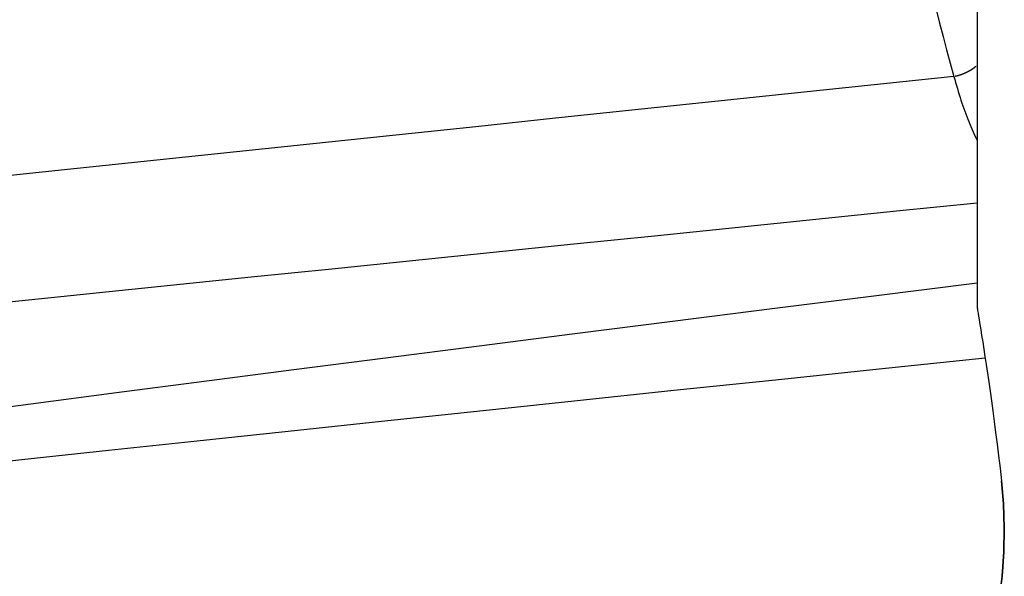
# Model space of a CAD drawing. Extents: x 0 to 763, y 0 to 576.
# Drawn here: x 215 to 220, y 474 to 477 of the extents above; entities that cross this region are included whole.
import ezdxf

# ---------------------------------------------------------------- set-up
doc = ezdxf.new("R2010")
doc.units = 0
doc.header["$LTSCALE"] = 4.3
doc.layers.add('AM_0', color=2, linetype='CONTINUOUS')
doc.layers.add('AM_4', color=3, linetype='CONTINUOUS')

msp = doc.modelspace()

# ---------------------------------------------------------------- linework, layer by layer
at = {"layer": 'AM_0'}
msp.add_line((219.5562, 478.854), (219.5562, 475.3337), dxfattribs=at)
at = {"layer": 'AM_0', "flags": 128}
for points in [[(219.5562, 475.3337), (219.5565, 475.3321), (219.5573, 475.327), (219.5587, 475.3186), (219.5607, 475.3068), (219.5632, 475.2915), (219.5662, 475.2727), (219.5698, 475.2504), (219.574, 475.2246), (219.5786, 475.1953), (219.5837, 475.163), (219.5891, 475.1279), (219.5949, 475.0902), (219.6009, 475.0502), (219.6071, 475.0083), (219.6135, 474.9647), (219.6201, 474.9188), (219.6268, 474.8706), (219.6338, 474.82), (219.6409, 474.7672), (219.6481, 474.7123), (219.6554, 474.6552), (219.6628, 474.5961), (219.6702, 474.5349), (219.6777, 474.4719)], [(219.6658, 473.8793), (219.6803, 473.9981), (219.6888, 474.1186), (219.6912, 474.2391), (219.6875, 474.3575), (219.6777, 474.4719)], [(219.6777, 474.4719), (219.6875, 474.3575), (219.6912, 474.2391), (219.6888, 474.1186), (219.6803, 473.9981), (219.6658, 473.8793)]]:
    msp.add_lwpolyline(points, dxfattribs=at)
at = {"layer": 'AM_4', "flags": 128}
for points in [[(219.3531, 476.8161), (219.3696, 476.7488), (219.3866, 476.6819), (219.4041, 476.6153), (219.4221, 476.5492), (219.4405, 476.4835)], [(219.4405, 476.4835), (219.0441, 476.4419), (218.6478, 476.4003), (218.2514, 476.3587), (217.855, 476.3171), (217.4586, 476.2754), (217.0622, 476.2338), (216.6658, 476.1922), (216.2694, 476.1506), (215.873, 476.109), (215.4766, 476.0674), (215.0803, 476.0258), (214.6839, 475.9842)], [(219.4405, 476.4835), (219.4447, 476.4682), (219.449, 476.453), (219.4533, 476.4379), (219.4576, 476.4231), (219.462, 476.4084), (219.4665, 476.3939), (219.471, 476.3796), (219.4756, 476.3654), (219.4802, 476.3515), (219.4849, 476.3377), (219.4897, 476.3242), (219.4945, 476.3108), (219.4993, 476.2976), (219.5042, 476.2846), (219.5092, 476.2718), (219.5142, 476.2592), (219.5193, 476.2468), (219.5244, 476.2346), (219.5296, 476.2226), (219.5348, 476.2108), (219.5401, 476.1992), (219.5454, 476.1878), (219.5508, 476.1766), (219.5562, 476.1656)], [(214.7417, 475.3629), (215.1429, 475.404), (215.5441, 475.445), (215.9453, 475.4861), (216.3466, 475.5271), (216.7478, 475.5682), (217.149, 475.6092), (217.5502, 475.6503), (217.9514, 475.6913), (218.3526, 475.7324), (218.7538, 475.7734), (219.155, 475.8145), (219.5562, 475.8555)], [(219.5566, 475.4556), (219.0418, 475.391), (218.5368, 475.3273), (218.0415, 475.2647), (217.556, 475.203), (217.0802, 475.1423), (216.6143, 475.0827), (216.1582, 475.0241), (215.7119, 474.9664), (215.2755, 474.9098), (214.849, 474.8542), (214.4324, 474.7996)], [(214.384, 474.5319), (214.8044, 474.5776), (215.2355, 474.6241), (215.6774, 474.6716), (216.13, 474.7199), (216.5933, 474.7692), (217.0673, 474.8194), (217.5519, 474.8704), (218.0471, 474.9224), (218.5529, 474.9752), (219.0693, 475.029), (219.5963, 475.0836)]]:
    msp.add_lwpolyline(points, dxfattribs=at)
at = {"layer": 'AM_4'}
msp.add_polyline3d([(219.447, 476.485, 0), (219.448, 476.485, 0), (219.449, 476.485, 0), (219.45, 476.486, 0), (219.451, 476.486, 0), (219.452, 476.486, 0), (219.452, 476.486, 0), (219.453, 476.487, 0), (219.454, 476.487, 0), (219.455, 476.487, 0), (219.456, 476.487, 0), (219.457, 476.487, 0), (219.458, 476.488, 0), (219.459, 476.488, 0), (219.46, 476.488, 0), (219.46, 476.488, 0), (219.461, 476.489, 0), (219.462, 476.489, 0), (219.463, 476.489, 0), (219.464, 476.49, 0), (219.465, 476.49, 0), (219.466, 476.49, 0), (219.467, 476.49, 0), (219.468, 476.491, 0), (219.469, 476.491, 0), (219.469, 476.491, 0), (219.47, 476.491, 0), (219.471, 476.492, 0), (219.472, 476.492, 0), (219.473, 476.492, 0), (219.474, 476.493, 0), (219.475, 476.493, 0), (219.476, 476.493, 0), (219.476, 476.494, 0), (219.477, 476.494, 0), (219.478, 476.494, 0), (219.479, 476.495, 0), (219.48, 476.495, 0), (219.481, 476.495, 0), (219.482, 476.496, 0), (219.483, 476.496, 0), (219.483, 476.496, 0), (219.484, 476.497, 0), (219.485, 476.497, 0), (219.486, 476.497, 0), (219.487, 476.498, 0), (219.488, 476.498, 0), (219.489, 476.498, 0), (219.489, 476.499, 0), (219.49, 476.499, 0), (219.491, 476.499, 0), (219.492, 476.5, 0), (219.493, 476.5, 0), (219.494, 476.5, 0), (219.495, 476.501, 0), (219.495, 476.501, 0), (219.496, 476.502, 0), (219.497, 476.502, 0), (219.498, 476.502, 0), (219.499, 476.503, 0), (219.5, 476.503, 0), (219.5, 476.503, 0), (219.501, 476.504, 0), (219.502, 476.504, 0), (219.503, 476.505, 0), (219.504, 476.505, 0), (219.505, 476.505, 0), (219.505, 476.506, 0), (219.506, 476.506, 0), (219.507, 476.507, 0), (219.508, 476.507, 0), (219.509, 476.508, 0), (219.509, 476.508, 0), (219.51, 476.508, 0), (219.511, 476.509, 0), (219.512, 476.509, 0), (219.513, 476.51, 0), (219.514, 476.51, 0), (219.514, 476.511, 0), (219.515, 476.511, 0), (219.516, 476.511, 0), (219.517, 476.512, 0), (219.517, 476.512, 0), (219.518, 476.513, 0), (219.519, 476.513, 0), (219.52, 476.514, 0), (219.521, 476.514, 0), (219.521, 476.515, 0), (219.522, 476.515, 0), (219.523, 476.515, 0), (219.524, 476.516, 0), (219.525, 476.516, 0), (219.525, 476.517, 0), (219.526, 476.517, 0), (219.527, 476.518, 0), (219.528, 476.518, 0), (219.528, 476.519, 0), (219.529, 476.519, 0), (219.53, 476.52, 0), (219.531, 476.52, 0), (219.531, 476.521, 0), (219.532, 476.521, 0), (219.533, 476.522, 0), (219.534, 476.522, 0), (219.534, 476.523, 0), (219.535, 476.523, 0), (219.536, 476.524, 0), (219.537, 476.524, 0), (219.537, 476.525, 0), (219.538, 476.525, 0), (219.539, 476.526, 0), (219.54, 476.526, 0), (219.54, 476.527, 0), (219.541, 476.527, 0), (219.542, 476.528, 0), (219.542, 476.528, 0), (219.543, 476.529, 0), (219.544, 476.529, 0), (219.545, 476.53, 0), (219.545, 476.531, 0), (219.546, 476.531, 0), (219.547, 476.532, 0), (219.547, 476.532, 0), (219.548, 476.533, 0), (219.549, 476.533, 0), (219.549, 476.534, 0), (219.55, 476.534, 0), (219.551, 476.535, 0), (219.551, 476.535, 0)], dxfattribs=at)

doc.saveas('drawing.dxf')
